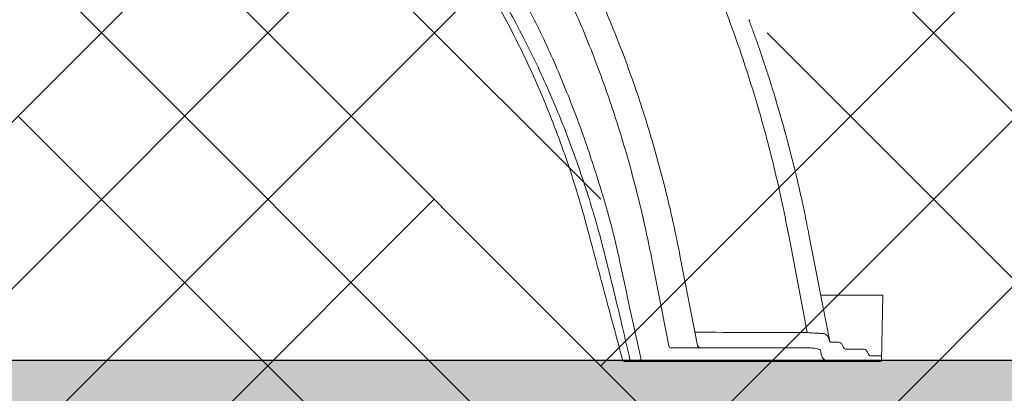
# Model space of a CAD drawing. Units: inches. Extents: x 6660 to 7710, y -1252 to -480.
# Drawn here: x 7125 to 7138, y -880 to -876 of the extents above; entities that cross this region are included whole.
import ezdxf

# ---------------------------------------------------------------- set-up
doc = ezdxf.new("R2010")
doc.units = ezdxf.units.IN
doc.header["$MEASUREMENT"] = 0

# ---------------------------------------------------------------- blocks, each defined once
blk = doc.blocks.new('Q5 EQ')
at = {"color": 7, "linetype": 'Continuous', "lineweight": 9}
for p, q in [((-1662.845, 1431.602), (-1662.575, 1430.212)), ((-1664.694, 1430.134), (-1664.911, 1431.254)), ((-1664.547, 1431.331), (-1664.545, 1431.324)), ((-1664.545, 1431.324), (-1664.314, 1430.136)), ((-1662.69, 1430.8), (-1662.14, 1430.8)), ((-1662.12, 1430.8), (-1662.007, 1430.8)), ((-1661.909, 1430.8), (-1661.873, 1430.8)), ((-1661.873, 1430.8), (-1661.888, 1429.945)), ((-1662.575, 1430.212), (-1662.567, 1430.18)), ((-1662.454, 1430.18), (-1662.567, 1430.18)), ((-1662.843, 1430.105), (-1664.583, 1430.105)), ((-1662.684, 1430.023), (-1662.694, 1430.075)), ((-1662.391, 1430.113), (-1662.404, 1430.14)), ((-1662.121, 1430.09), (-1662.365, 1430.09)), ((-1662.062, 1430.023), (-1662.075, 1430.05)), ((-1664.727, 1429.925), (-1664.963, 1429.925)), ((-1662.808, 1429.925), (-1664.38, 1429.925)), ((-1662.568, 1429.925), (-1662.568, 1429.925)), ((-1662.567, 1429.925), (-1662.059, 1429.925)), ((-1662.002, 1429.925), (-1662.055, 1429.925)), ((-1661.983, 1430), (-1662.036, 1430))]:
    blk.add_line(p, q, dxfattribs=at)
at = {"color": 7, "linetype": 'Continuous', "lineweight": 9, "flags": 128}
blk.add_lwpolyline([(-1662.87, 1430.308), (-1662.91, 1430.524), (-1663.112, 1431.589)], dxfattribs=at)
at = {"color": 7, "linetype": 'Continuous', "lineweight": 9}
for centre, radius, start, end in [((-1664.659, 1430.14), 0.035, 191, 270), ((-1662.489, 1430.102), 0.093, 23.9132, 45.7886), ((-1662.36, 1430.123), 0.0329, 197.2256, 260.3956), ((-1662.131, 1430.033), 0.0584, 17.2256, 80.3956), ((-1665.269, 1429.96), 0.035, 195, 270), ((-1665.17, 1429.96), 0.035, 194.3886, 270.0592), ((-1665.031, 1429.953), 0.0279, 178.8591, 257.9837), ((-1662.566, 1430.045), 0.12, 191, 269.2004), ((-1662.031, 1430.033), 0.0329, 197.2256, 260.3956), ((-1661.908, 1429.945), 0.02, 270, 359)]:
    blk.add_arc(centre, radius, start, end, dxfattribs=at)
for points, knots in [([(-1663.112, 1431.589), (-1663.174, 1431.915), (-1663.244, 1432.238), (-1663.402, 1432.877), (-1663.49, 1433.195), (-1663.683, 1433.823), (-1663.788, 1434.134), (-1664.018, 1434.75), (-1664.142, 1435.055), (-1664.343, 1435.508), (-1664.412, 1435.658), (-1664.556, 1435.956), (-1664.63, 1436.105), (-1664.862, 1436.547), (-1665.025, 1436.835), (-1665.369, 1437.396), (-1665.551, 1437.67), (-1665.933, 1438.203), (-1666.134, 1438.461), (-1666.556, 1438.963), (-1666.778, 1439.206), (-1667.244, 1439.674), (-1667.488, 1439.899), (-1667.81, 1440.168), (-1667.875, 1440.221), (-1668.006, 1440.325), (-1668.072, 1440.376), (-1668.271, 1440.527), (-1668.407, 1440.625), (-1668.819, 1440.905), (-1669.103, 1441.078), (-1669.689, 1441.392), (-1669.991, 1441.533), (-1670.382, 1441.688), (-1670.461, 1441.718), (-1670.62, 1441.775), (-1670.699, 1441.803), (-1670.859, 1441.855), (-1670.94, 1441.88), (-1671.101, 1441.928), (-1671.182, 1441.95), (-1671.426, 1442.013), (-1671.589, 1442.05), (-1671.916, 1442.114), (-1672.081, 1442.141), (-1672.577, 1442.205), (-1672.911, 1442.227), (-1673.248, 1442.227)], [0, 0, 0, 0, 0.0625, 0.0625, 0.125, 0.125, 0.1875, 0.1875, 0.25, 0.25, 0.28125, 0.28125, 0.3125, 0.3125, 0.375, 0.375, 0.4375, 0.4375, 0.5, 0.5, 0.5625, 0.5625, 0.625, 0.625, 0.640625, 0.640625, 0.65625, 0.65625, 0.6875, 0.6875, 0.75, 0.75, 0.8125, 0.8125, 0.828125, 0.828125, 0.84375, 0.84375, 0.859375, 0.859375, 0.875, 0.875, 0.90625, 0.90625, 0.9375, 0.9375, 1, 1, 1, 1]), ([(-1672.263, 1440.622), (-1672.197, 1440.611), (-1672.13, 1440.6), (-1671.999, 1440.576), (-1671.933, 1440.562), (-1671.737, 1440.52), (-1671.607, 1440.487), (-1671.413, 1440.433), (-1671.349, 1440.414), (-1671.221, 1440.373), (-1671.157, 1440.352), (-1670.968, 1440.287), (-1670.842, 1440.239), (-1670.657, 1440.163), (-1670.595, 1440.137), (-1670.472, 1440.082), (-1670.412, 1440.054), (-1670.23, 1439.968), (-1670.111, 1439.907), (-1669.759, 1439.715), (-1669.531, 1439.575), (-1669.199, 1439.348), (-1669.091, 1439.269), (-1668.877, 1439.108), (-1668.772, 1439.025), (-1668.567, 1438.854), (-1668.466, 1438.767), (-1668.267, 1438.587), (-1668.17, 1438.494), (-1667.884, 1438.213), (-1667.702, 1438.017), (-1667.44, 1437.713), (-1667.354, 1437.61), (-1667.187, 1437.401), (-1667.105, 1437.295), (-1666.866, 1436.973), (-1666.714, 1436.753), (-1666.424, 1436.303), (-1666.287, 1436.074), (-1666.028, 1435.608), (-1665.905, 1435.371), (-1665.731, 1435.01), (-1665.675, 1434.889), (-1665.566, 1434.645), (-1665.513, 1434.522), (-1665.36, 1434.152), (-1665.264, 1433.902), (-1665.131, 1433.524), (-1665.088, 1433.398), (-1665.006, 1433.143), (-1664.966, 1433.016), (-1664.89, 1432.759), (-1664.853, 1432.631), (-1664.783, 1432.373), (-1664.75, 1432.244), (-1664.686, 1431.984), (-1664.656, 1431.854), (-1664.6, 1431.593), (-1664.573, 1431.462), (-1664.547, 1431.331)], [0, 0, 0, 0, 0.015625, 0.015625, 0.03125, 0.03125, 0.0625, 0.0625, 0.078125, 0.078125, 0.09375, 0.09375, 0.125, 0.125, 0.140625, 0.140625, 0.15625, 0.15625, 0.1875, 0.1875, 0.25, 0.25, 0.28125, 0.28125, 0.3125, 0.3125, 0.34375, 0.34375, 0.375, 0.375, 0.4375, 0.4375, 0.46875, 0.46875, 0.5, 0.5, 0.5625, 0.5625, 0.625, 0.625, 0.6875, 0.6875, 0.71875, 0.71875, 0.75, 0.75, 0.8125, 0.8125, 0.84375, 0.84375, 0.875, 0.875, 0.90625, 0.90625, 0.9375, 0.9375, 0.96875, 0.96875, 1, 1, 1, 1]), ([(-1664.911, 1431.253), (-1664.937, 1431.38), (-1664.963, 1431.507), (-1665.018, 1431.759), (-1665.046, 1431.885), (-1665.108, 1432.137), (-1665.14, 1432.262), (-1665.207, 1432.512), (-1665.242, 1432.636), (-1665.352, 1433.007), (-1665.431, 1433.252), (-1665.601, 1433.737), (-1665.692, 1433.977), (-1665.888, 1434.453), (-1665.992, 1434.689), (-1666.158, 1435.038), (-1666.216, 1435.154), (-1666.334, 1435.384), (-1666.395, 1435.499), (-1666.582, 1435.839), (-1666.713, 1436.06), (-1666.989, 1436.494), (-1667.133, 1436.706), (-1667.437, 1437.119), (-1667.596, 1437.32), (-1667.929, 1437.712), (-1668.103, 1437.902), (-1668.332, 1438.131), (-1668.378, 1438.176), (-1668.472, 1438.266), (-1668.519, 1438.311), (-1668.662, 1438.443), (-1668.76, 1438.529), (-1669.056, 1438.778), (-1669.26, 1438.935), (-1669.683, 1439.229), (-1669.901, 1439.366), (-1670.241, 1439.554), (-1670.356, 1439.614), (-1670.532, 1439.699), (-1670.591, 1439.727), (-1670.71, 1439.78), (-1670.769, 1439.806), (-1671.069, 1439.931), (-1671.313, 1440.017), (-1671.81, 1440.158), (-1672.063, 1440.214), (-1672.322, 1440.254)], [0, 0, 0, 0, 0.03125, 0.03125, 0.0625, 0.0625, 0.09375, 0.09375, 0.125, 0.125, 0.1875, 0.1875, 0.25, 0.25, 0.3125, 0.3125, 0.34375, 0.34375, 0.375, 0.375, 0.4375, 0.4375, 0.5, 0.5, 0.5625, 0.5625, 0.625, 0.625, 0.640625, 0.640625, 0.65625, 0.65625, 0.6875, 0.6875, 0.75, 0.75, 0.8125, 0.8125, 0.84375, 0.84375, 0.859375, 0.859375, 0.875, 0.875, 0.9375, 0.9375, 1, 1, 1, 1]), ([(-1665.332, 1431.22), (-1665.36, 1431.345), (-1665.388, 1431.469), (-1665.434, 1431.654), (-1665.45, 1431.716), (-1665.483, 1431.838), (-1665.5, 1431.899), (-1665.534, 1432.021), (-1665.552, 1432.082), (-1665.589, 1432.203), (-1665.608, 1432.263), (-1665.664, 1432.444), (-1665.704, 1432.564), (-1665.784, 1432.803), (-1665.826, 1432.922), (-1665.912, 1433.159), (-1665.957, 1433.276), (-1666.05, 1433.511), (-1666.098, 1433.627), (-1666.197, 1433.859), (-1666.248, 1433.974), (-1666.408, 1434.318), (-1666.521, 1434.544), (-1666.703, 1434.88), (-1666.765, 1434.991), (-1666.894, 1435.211), (-1666.96, 1435.321), (-1667.165, 1435.645), (-1667.308, 1435.856), (-1667.61, 1436.265), (-1667.768, 1436.464), (-1668.099, 1436.848), (-1668.273, 1437.034), (-1668.545, 1437.302), (-1668.639, 1437.39), (-1668.782, 1437.518), (-1668.83, 1437.56), (-1668.927, 1437.644), (-1668.977, 1437.686), (-1669.226, 1437.89), (-1669.431, 1438.042), (-1669.854, 1438.326), (-1670.073, 1438.458), (-1670.524, 1438.698), (-1670.757, 1438.805), (-1671.118, 1438.947), (-1671.239, 1438.99), (-1671.483, 1439.069), (-1671.606, 1439.105), (-1671.853, 1439.168), (-1671.977, 1439.196), (-1672.227, 1439.243), (-1672.353, 1439.263), (-1672.606, 1439.295), (-1672.733, 1439.307), (-1672.989, 1439.323), (-1673.118, 1439.327), (-1673.248, 1439.326)], [0, 0, 0, 0, 0.03125, 0.03125, 0.046875, 0.046875, 0.0625, 0.0625, 0.078125, 0.078125, 0.09375, 0.09375, 0.125, 0.125, 0.15625, 0.15625, 0.1875, 0.1875, 0.21875, 0.21875, 0.25, 0.25, 0.3125, 0.3125, 0.34375, 0.34375, 0.375, 0.375, 0.4375, 0.4375, 0.5, 0.5, 0.5625, 0.5625, 0.59375, 0.59375, 0.609375, 0.609375, 0.625, 0.625, 0.6875, 0.6875, 0.75, 0.75, 0.8125, 0.8125, 0.84375, 0.84375, 0.875, 0.875, 0.90625, 0.90625, 0.9375, 0.9375, 0.96875, 0.96875, 1, 1, 1, 1]), ([(-1673.248, 1439.024), (-1673.326, 1439.023), (-1673.493, 1439.022), (-1673.747, 1439.005), (-1674.01, 1438.977), (-1674.273, 1438.936), (-1674.535, 1438.882), (-1674.797, 1438.817), (-1675.059, 1438.738), (-1675.318, 1438.648), (-1675.574, 1438.545), (-1675.829, 1438.431), (-1676.082, 1438.303), (-1676.335, 1438.163), (-1676.586, 1438.009), (-1676.835, 1437.843), (-1677.082, 1437.664), (-1677.327, 1437.471), (-1677.567, 1437.266), (-1677.804, 1437.049), (-1678.036, 1436.82), (-1678.262, 1436.58), (-1678.484, 1436.327), (-1678.701, 1436.061), (-1678.914, 1435.781), (-1679.122, 1435.489), (-1679.324, 1435.184), (-1679.519, 1434.868), (-1679.707, 1434.539), (-1679.888, 1434.199), (-1680.061, 1433.849), (-1680.226, 1433.487), (-1680.383, 1433.115), (-1680.529, 1432.737), (-1680.664, 1432.352), (-1680.789, 1431.96), (-1680.899, 1431.58), (-1680.961, 1431.33), (-1680.99, 1431.214)], [0, 0, 0, 0, 0.019787, 0.042078, 0.064383, 0.086761, 0.109283, 0.132026, 0.15506, 0.178296, 0.201412, 0.22492, 0.248847, 0.273217, 0.29805, 0.323355, 0.349139, 0.375395, 0.402111, 0.429261, 0.456811, 0.484712, 0.513005, 0.542112, 0.571919, 0.60227, 0.633181, 0.664663, 0.696717, 0.72934, 0.76252, 0.796234, 0.830452, 0.865151, 0.899514, 0.934341, 0.969754, 1, 1, 1, 1]), ([(-1673.248, 1439.024), (-1673.17, 1439.023), (-1673.003, 1439.022), (-1672.749, 1439.005), (-1672.486, 1438.977), (-1672.223, 1438.936), (-1671.961, 1438.882), (-1671.699, 1438.817), (-1671.437, 1438.738), (-1671.178, 1438.648), (-1670.922, 1438.545), (-1670.667, 1438.431), (-1670.414, 1438.303), (-1670.161, 1438.163), (-1669.91, 1438.009), (-1669.661, 1437.843), (-1669.414, 1437.664), (-1669.169, 1437.471), (-1668.929, 1437.266), (-1668.692, 1437.049), (-1668.46, 1436.82), (-1668.234, 1436.58), (-1668.012, 1436.327), (-1667.795, 1436.061), (-1667.582, 1435.781), (-1667.374, 1435.489), (-1667.172, 1435.184), (-1666.977, 1434.868), (-1666.789, 1434.539), (-1666.608, 1434.199), (-1666.435, 1433.849), (-1666.27, 1433.487), (-1666.113, 1433.115), (-1665.967, 1432.737), (-1665.832, 1432.352), (-1665.707, 1431.96), (-1665.597, 1431.58), (-1665.535, 1431.33), (-1665.506, 1431.214)], [0, 0, 0, 0, 0.019787, 0.042078, 0.064383, 0.086761, 0.109283, 0.132026, 0.15506, 0.178296, 0.201412, 0.22492, 0.248847, 0.273217, 0.29805, 0.323355, 0.349139, 0.375395, 0.402111, 0.429261, 0.456811, 0.484712, 0.513005, 0.542112, 0.571919, 0.60227, 0.633181, 0.664663, 0.696717, 0.72934, 0.76252, 0.796234, 0.830452, 0.865151, 0.899514, 0.934341, 0.969754, 1, 1, 1, 1]), ([(-1669.476, 1437.567), (-1669.357, 1437.477), (-1669.241, 1437.386), (-1669.014, 1437.198), (-1668.904, 1437.101), (-1668.688, 1436.901), (-1668.583, 1436.799), (-1668.429, 1436.64), (-1668.378, 1436.587), (-1668.278, 1436.479), (-1668.228, 1436.424), (-1667.984, 1436.148), (-1667.801, 1435.918), (-1667.54, 1435.562), (-1667.456, 1435.441), (-1667.334, 1435.257), (-1667.293, 1435.195), (-1667.214, 1435.071), (-1667.175, 1435.009), (-1666.984, 1434.694), (-1666.842, 1434.438), (-1666.643, 1434.045), (-1666.579, 1433.912), (-1666.456, 1433.645), (-1666.397, 1433.51), (-1666.227, 1433.103), (-1666.123, 1432.828), (-1665.982, 1432.412), (-1665.937, 1432.272), (-1665.873, 1432.061), (-1665.853, 1431.991), (-1665.822, 1431.885), (-1665.812, 1431.849), (-1665.798, 1431.796), (-1665.793, 1431.778), (-1665.783, 1431.743), (-1665.778, 1431.725), (-1665.774, 1431.708)], [0, 0, 0, 0, 0.0625, 0.0625, 0.125, 0.125, 0.1875, 0.1875, 0.21875, 0.21875, 0.25, 0.25, 0.375, 0.375, 0.4375, 0.4375, 0.46875, 0.46875, 0.5, 0.5, 0.625, 0.625, 0.6875, 0.6875, 0.75, 0.75, 0.875, 0.875, 0.9375, 0.9375, 0.96875, 0.96875, 0.984375, 0.984375, 0.992188, 0.992188, 1, 1, 1, 1]), ([(-1663.612, 1434.364), (-1663.604, 1434.34), (-1663.586, 1434.291), (-1663.559, 1434.218), (-1663.532, 1434.142), (-1663.505, 1434.065), (-1663.478, 1433.985), (-1663.451, 1433.904), (-1663.423, 1433.821), (-1663.395, 1433.736), (-1663.367, 1433.65), (-1663.322, 1433.507), (-1663.264, 1433.314), (-1663.194, 1433.074), (-1663.132, 1432.847), (-1663.076, 1432.633), (-1663.026, 1432.431), (-1662.981, 1432.242), (-1662.941, 1432.065), (-1662.906, 1431.9), (-1662.874, 1431.747), (-1662.855, 1431.649), (-1662.845, 1431.602)], [0, 0, 0, 0, 0.026627, 0.05391, 0.081844, 0.110423, 0.139641, 0.16949, 0.199966, 0.23106, 0.262766, 0.295077, 0.387022, 0.473941, 0.555933, 0.633098, 0.705534, 0.773337, 0.836599, 0.895408, 0.949848, 1, 1, 1, 1]), ([(-1665.774, 1431.708), (-1665.764, 1431.671), (-1665.754, 1431.634), (-1665.734, 1431.561), (-1665.725, 1431.525), (-1665.705, 1431.452), (-1665.695, 1431.415), (-1665.676, 1431.342), (-1665.666, 1431.305), (-1665.617, 1431.122), (-1665.578, 1430.976), (-1665.46, 1430.537), (-1665.381, 1430.244), (-1665.303, 1429.951)], [0, 0, 0, 0, 0.0625, 0.0625, 0.125, 0.125, 0.1875, 0.1875, 0.25, 0.25, 0.5, 0.5, 1, 1, 1, 1]), ([(-1665.506, 1431.214), (-1665.487, 1431.139), (-1665.418, 1430.861), (-1665.317, 1430.44), (-1665.237, 1430.093), (-1665.204, 1429.951)], [0, 0, 0, 0, 0.178401, 0.664391, 1, 1, 1, 1]), ([(-1665.059, 1429.953), (-1665.064, 1429.98), (-1665.07, 1430.006), (-1665.082, 1430.059), (-1665.087, 1430.085), (-1665.105, 1430.165), (-1665.116, 1430.218), (-1665.134, 1430.297), (-1665.139, 1430.323), (-1665.151, 1430.376), (-1665.157, 1430.402), (-1665.168, 1430.455), (-1665.174, 1430.482), (-1665.185, 1430.534), (-1665.191, 1430.561), (-1665.219, 1430.693), (-1665.242, 1430.798), (-1665.287, 1431.009), (-1665.309, 1431.115), (-1665.332, 1431.22)], [0, 0, 0, 0, 0.0625, 0.0625, 0.125, 0.125, 0.25, 0.25, 0.3125, 0.3125, 0.375, 0.375, 0.4375, 0.4375, 0.5, 0.5, 0.75, 0.75, 1, 1, 1, 1]), ([(-1662.007, 1430.8), (-1662.001, 1430.8), (-1661.994, 1430.8), (-1661.982, 1430.8), (-1661.975, 1430.8), (-1661.963, 1430.8), (-1661.958, 1430.8), (-1661.947, 1430.8), (-1661.942, 1430.8), (-1661.933, 1430.8), (-1661.929, 1430.8), (-1661.922, 1430.8), (-1661.919, 1430.8), (-1661.911, 1430.8), (-1661.909, 1430.8), (-1661.909, 1430.8)], [0, 0, 0, 0, 0.125, 0.125, 0.25, 0.25, 0.375, 0.375, 0.5, 0.5, 0.625, 0.625, 0.75, 0.75, 1, 1, 1, 1]), ([(-1662.87, 1430.308), (-1662.85, 1430.307), (-1662.83, 1430.305), (-1662.792, 1430.303), (-1662.773, 1430.301), (-1662.747, 1430.3), (-1662.738, 1430.299), (-1662.721, 1430.298), (-1662.713, 1430.298), (-1662.689, 1430.297), (-1662.675, 1430.297), (-1662.662, 1430.296)], [0, 0, 0, 0, 0.25, 0.25, 0.5, 0.5, 0.625, 0.625, 0.75, 0.75, 1, 1, 1, 1]), ([(-1662.662, 1430.296), (-1662.657, 1430.296), (-1662.652, 1430.296), (-1662.643, 1430.294), (-1662.639, 1430.293), (-1662.626, 1430.287), (-1662.618, 1430.282), (-1662.608, 1430.272), (-1662.605, 1430.268), (-1662.599, 1430.259), (-1662.596, 1430.254), (-1662.588, 1430.239), (-1662.584, 1430.227), (-1662.58, 1430.215)], [0, 0, 0, 0, 0.125, 0.125, 0.25, 0.25, 0.5, 0.5, 0.625, 0.625, 0.75, 0.75, 1, 1, 1, 1]), ([(-1662.578, 1430.209), (-1662.578, 1430.209), (-1662.578, 1430.206), (-1662.577, 1430.201), (-1662.574, 1430.196), (-1662.573, 1430.194), (-1662.571, 1430.189), (-1662.569, 1430.185), (-1662.567, 1430.181)], [0, 0, 0, 0, 0.030668, 0.554668, 1, 1, 1, 1.902446, 1.902446, 1.902446, 1.902446]), ([(-1664.583, 1430.105), (-1664.594, 1430.105), (-1664.604, 1430.105), (-1664.619, 1430.105), (-1664.623, 1430.105), (-1664.631, 1430.105), (-1664.635, 1430.105), (-1664.642, 1430.105), (-1664.645, 1430.105), (-1664.65, 1430.105), (-1664.652, 1430.105), (-1664.656, 1430.105), (-1664.657, 1430.105), (-1664.659, 1430.105), (-1664.659, 1430.105), (-1664.659, 1430.105)], [0, 0, 0, 0, 0.25, 0.25, 0.375, 0.375, 0.5, 0.5, 0.625, 0.625, 0.75, 0.75, 0.875, 0.875, 1, 1, 1, 1]), ([(-1664.314, 1430.136), (-1664.314, 1430.133), (-1664.312, 1430.131), (-1664.309, 1430.127), (-1664.307, 1430.126), (-1664.305, 1430.124)], [0, 0, 0, 0, 0.5, 0.5, 1, 1, 1, 1]), ([(-1664.305, 1430.124), (-1664.302, 1430.122), (-1664.299, 1430.119), (-1664.293, 1430.115), (-1664.29, 1430.113), (-1664.284, 1430.109), (-1664.282, 1430.108), (-1664.276, 1430.106), (-1664.273, 1430.105), (-1664.27, 1430.105)], [0, 0, 0, 0, 0.25, 0.25, 0.5, 0.5, 0.75, 0.75, 1, 1, 1, 1]), ([(-1662.843, 1430.105), (-1662.825, 1430.105), (-1662.793, 1430.105), (-1662.749, 1430.1), (-1662.72, 1430.094), (-1662.708, 1430.084), (-1662.694, 1430.075)], [0, 0, 0, 0, 0.330125, 0.62203, 0.906432, 1, 1, 1, 1]), ([(-1665.165, 1429.925), (-1665.185, 1429.925), (-1665.21, 1429.925), (-1665.242, 1429.925), (-1665.266, 1429.925), (-1665.268, 1429.925), (-1665.269, 1429.925)], [0, 0, 0, 0, 0.085134, 0.436621, 0.779545, 1, 1, 1, 1]), ([(-1665.037, 1429.925), (-1665.066, 1429.925), (-1665.124, 1429.925), (-1665.167, 1429.925), (-1665.165, 1429.925), (-1665.165, 1429.925)], [0, 0, 0, 0, 0.387825, 0.775808, 1, 1, 1, 1]), ([(-1664.38, 1429.925), (-1664.403, 1429.925), (-1664.426, 1429.925), (-1664.46, 1429.925), (-1664.471, 1429.925), (-1664.493, 1429.925), (-1664.504, 1429.925), (-1664.536, 1429.925), (-1664.555, 1429.925), (-1664.584, 1429.925), (-1664.593, 1429.925), (-1664.61, 1429.925), (-1664.619, 1429.925), (-1664.643, 1429.925), (-1664.657, 1429.925), (-1664.682, 1429.925), (-1664.692, 1429.925), (-1664.709, 1429.925), (-1664.716, 1429.925), (-1664.722, 1429.925), (-1664.724, 1429.925), (-1664.726, 1429.925), (-1664.727, 1429.925), (-1664.727, 1429.925)], [0, 0, 0, 0, 0.125, 0.125, 0.1875, 0.1875, 0.25, 0.25, 0.375, 0.375, 0.4375, 0.4375, 0.5, 0.5, 0.625, 0.625, 0.75, 0.75, 0.875, 0.875, 0.9375, 0.9375, 1, 1, 1, 1]), ([(-1662.567, 1429.925), (-1662.567, 1429.925), (-1662.569, 1429.925), (-1662.575, 1429.925), (-1662.579, 1429.925), (-1662.591, 1429.925), (-1662.598, 1429.925), (-1662.616, 1429.925), (-1662.625, 1429.925), (-1662.642, 1429.925), (-1662.648, 1429.925), (-1662.66, 1429.925), (-1662.666, 1429.925), (-1662.686, 1429.925), (-1662.7, 1429.925), (-1662.722, 1429.925), (-1662.729, 1429.925), (-1662.745, 1429.925), (-1662.752, 1429.925), (-1662.776, 1429.925), (-1662.792, 1429.925), (-1662.808, 1429.925)], [0, 0, 0, 0, 0.125, 0.125, 0.25, 0.25, 0.375, 0.375, 0.5, 0.5, 0.5625, 0.5625, 0.625, 0.625, 0.75, 0.75, 0.8125, 0.8125, 0.875, 0.875, 1, 1, 1, 1]), ([(-1662.066, 1429.925), (-1662.07, 1429.925), (-1662.081, 1429.925), (-1662.083, 1429.925), (-1662.085, 1429.925)], [0, 0, 0, 0, 0.38827, 1, 1, 1, 1]), ([(-1661.908, 1429.925), (-1661.908, 1429.925), (-1661.91, 1429.925), (-1661.918, 1429.925), (-1661.924, 1429.925), (-1661.94, 1429.925), (-1661.95, 1429.925), (-1661.973, 1429.925), (-1661.987, 1429.925), (-1662.002, 1429.925)], [0, 0, 0, 0, 0.25, 0.25, 0.5, 0.5, 0.75, 0.75, 1, 1, 1, 1]), ([(-1661.983, 1430), (-1661.952, 1430), (-1661.928, 1430), (-1661.895, 1430), (-1661.887, 1430), (-1661.887, 1430)], [1.5707963, 1.5707963, 1.5707963, 1.5707963, 1.7919991, 1.7919991, 2.0132018, 2.0132018, 2.0132018, 2.0132018])]:
    blk.add_open_spline(points, degree=3, knots=knots, dxfattribs=at)
for points in [[(-1663.637, 1434.43), (-1663.629, 1434.408), (-1663.62, 1434.386), (-1663.612, 1434.364)], [(-1663.288, 1433.395), (-1663.281, 1433.371), (-1663.274, 1433.347), (-1663.267, 1433.323)], [(-1663.247, 1433.257), (-1663.24, 1433.233), (-1663.233, 1433.209), (-1663.226, 1433.185)], [(-1663.208, 1433.12), (-1663.201, 1433.096), (-1663.194, 1433.072), (-1663.187, 1433.048)], [(-1663.169, 1432.983), (-1663.163, 1432.959), (-1663.156, 1432.935), (-1663.15, 1432.911)], [(-1663.096, 1432.71), (-1663.09, 1432.686), (-1663.084, 1432.662), (-1663.078, 1432.638)], [(-1663.062, 1432.574), (-1663.056, 1432.55), (-1663.05, 1432.526), (-1663.044, 1432.502)], [(-1662.14, 1430.8), (-1662.132, 1430.8), (-1662.125, 1430.8), (-1662.12, 1430.8)], [(-1664.344, 1430.312), (-1663.853, 1430.311), (-1663.361, 1430.309), (-1662.87, 1430.308)], [(-1662.58, 1430.215), (-1662.579, 1430.213), (-1662.579, 1430.211), (-1662.578, 1430.209)], [(-1662.424, 1430.169), (-1662.433, 1430.177), (-1662.443, 1430.18), (-1662.454, 1430.18)], [(-1664.963, 1429.925), (-1664.987, 1429.925), (-1665.011, 1429.925), (-1665.037, 1429.925)], [(-1662.055, 1429.925), (-1662.057, 1429.925), (-1662.058, 1429.925), (-1662.059, 1429.925)]]:
    blk.add_open_spline(points, degree=3, dxfattribs=at)

msp = doc.modelspace()

# ---------------------------------------------------------------- hatches: boundary and pattern name
h = msp.add_hatch()
h.set_pattern_fill('HOUND', color=256, scale=24, angle=45, style=0)
h.set_pattern_definition([(45, (9007.0378, -1829.3263), (3.1819805, 5.3033009), [24, -12]), (135, (9007.0378, -1829.3263), (3.1819805, -5.3033009), [24, -12])])
edge = h.paths.add_edge_path()
edge.add_line((6984.36, -895.18), (7091.363, -859.358))
edge.add_line((6993.18, -895.18), (7091.847, -862.148))
edge.add_line((6984.36, -895.18), (6993.18, -895.18))
edge.add_line((7140.627, -861.173), (7091.847, -862.148))
edge.add_line((7140.627, -861.173), (7189.408, -862.148))
edge.add_line((7140.683, -858.373), (7189.892, -859.358))
edge.add_line((7140.571, -858.373), (7091.363, -859.358))
edge.add_line((7296.895, -895.18), (7189.892, -859.358))
edge.add_line((7288.075, -895.18), (7189.408, -862.148))
edge.add_line((7288.075, -895.18), (7296.895, -895.18))
h = msp.add_hatch()
h.set_pattern_fill('AR-SAND', color=256, scale=3)
h.set_pattern_definition([(37.5, (9445.196, -2328.6385), (-0.18898, 5.780471), [0, -4.56, 0, -5.1, 0, -4.875]), (7.5, (9445.196, -2328.6385), (5.30933, 8.466438), [0, -2.46, 0, -4.11, 0, -1.575]), (327.5, (9441.506, -2328.6385), (9.342426, 0.016977), [0, -1.5, 0, -5.4, 0, -7.05]), (317.5, (9441.506, -2328.6385), (9.01838, 2.633027), [0, -0.75, 0, -3.54, 0, -4.05])])
h.paths.add_polyline_path([(7189.408, -862.054), (7140.627, -861.078), (7091.847, -862.054), (7084.344, -864.566), (7083.942, -879.865), (7088.411, -879.865), (7102.656, -862.246), (7113.255, -878.93), (7114.57, -878.998), (7125.673, -863.984), (7139.059, -879.271), (7150.777, -861.643), (7163.836, -879.959), (7168.054, -867.071), (7182.353, -867.041), (7187.338, -879.865), (7196.739, -864.508)])
h = msp.add_hatch()
h.set_pattern_fill('AR-SAND', color=256, scale=1.6, style=0)
h.set_pattern_definition([(37.5, (9072.3442, -2328.7332), (-0.1007894, 3.082918), [0, -2.432, 0, -2.72, 0, -2.6]), (7.5, (9072.344, -2328.733), (2.831643, 4.515434), [0, -1.312, 0, -2.192, 0, -0.84]), (327.5, (9070.3762, -2328.7332), (4.982627, 0.0090545), [0, -0.8, 0, -2.88, 0, -3.76]), (317.5, (9070.376, -2328.733), (4.8098026, 1.404281), [0, -0.4, 0, -1.888, 0, -2.16])])
edge = h.paths.add_edge_path()
edge.add_line((7198.623, -879.959), (7244.285, -895.18))
edge.add_line((7243.709, -895.081), (7244.285, -895.18))
edge.add_line((7243.709, -895.081), (7243.653, -895.076))
edge.add_line((7243.653, -895.076), (7240.02, -895.076))
edge.add_line((7231.312, -895.077), (7226.699, -895.444))
edge.add_line((7234.142, -895.116), (7231.312, -895.077))
edge.add_line((7236.387, -895.402), (7234.142, -895.116))
edge.add_line((7238.183, -895.279), (7236.387, -895.402))
edge.add_line((7240.02, -895.076), (7238.183, -895.279))
edge.add_line((7212.303, -895.01), (7206.257, -895.15))
edge.add_line((7214.335, -895.22), (7212.303, -895.01))
edge.add_line((7216.857, -895.08), (7214.335, -895.22))
edge.add_line((7218.538, -895.045), (7216.857, -895.08))
edge.add_line((7220.044, -895.08), (7218.538, -895.045))
edge.add_line((7221.691, -895.045), (7220.044, -895.08))
edge.add_line((7224.037, -895.15), (7221.691, -895.045))
edge.add_line((7226.699, -895.444), (7224.037, -895.15))
edge.add_line((7193.087, -895.01), (7190.159, -895.044))
edge.add_line((7199.041, -895.255), (7193.087, -895.01))
edge.add_line((7203.595, -895.29), (7199.041, -895.255))
edge.add_line((7206.257, -895.15), (7203.595, -895.29))
edge.add_line((7170.516, -895.22), (7167.329, -895.395))
edge.add_line((7176.463, -895.009), (7170.516, -895.22))
edge.add_line((7177.935, -895.044), (7176.463, -895.009))
edge.add_line((7181.087, -895.184), (7177.935, -895.044))
edge.add_line((7183.329, -895.044), (7181.087, -895.184))
edge.add_line((7184.94, -895.044), (7183.329, -895.044))
edge.add_line((7187.462, -895.359), (7184.94, -895.044))
edge.add_line((7188.933, -895.289), (7187.462, -895.359))
edge.add_line((7190.159, -895.044), (7188.933, -895.289))
edge.add_line((7139.883, -895.148), (7137.641, -895.288))
edge.add_line((7143.211, -895.358), (7139.883, -895.148))
edge.add_line((7144.612, -895.323), (7143.211, -895.358))
edge.add_line((7146.188, -895.253), (7144.612, -895.323))
edge.add_line((7147.974, -895.078), (7146.188, -895.253))
edge.add_line((7149.41, -895.078), (7147.974, -895.078))
edge.add_line((7151.251, -895.29), (7149.41, -895.078))
edge.add_line((7153.913, -895.29), (7151.251, -895.29))
edge.add_line((7156.61, -895.01), (7153.913, -895.29))
edge.add_line((7158.362, -895.185), (7156.61, -895.01))
edge.add_line((7160.779, -895.045), (7158.362, -895.185))
edge.add_line((7163.09, -895.185), (7160.779, -895.045))
edge.add_line((7164.842, -895.08), (7163.09, -895.185))
edge.add_line((7167.329, -895.395), (7164.842, -895.08))
edge.add_line((7088.505, -895.262), (7084.668, -895.295))
edge.add_line((7090.642, -895.182), (7088.505, -895.262))
edge.add_line((7094.925, -895.295), (7090.642, -895.182))
edge.add_line((7096.334, -895.182), (7094.925, -895.295))
edge.add_line((7099.461, -894.974), (7096.334, -895.182))
edge.add_line((7102.578, -895.254), (7099.461, -894.974))
edge.add_line((7106.326, -895.044), (7102.578, -895.254))
edge.add_line((7108.042, -895.289), (7106.326, -895.044))
edge.add_line((7111.124, -895.079), (7108.042, -895.289))
edge.add_line((7113.471, -895.114), (7111.124, -895.079))
edge.add_line((7116.538, -895.253), (7113.471, -895.114))
edge.add_line((7119.936, -895.043), (7116.538, -895.253))
edge.add_line((7123.403, -895.043), (7119.936, -895.043))
edge.add_line((7126.065, -895.288), (7123.403, -895.043))
edge.add_line((7127.852, -895.358), (7126.065, -895.288))
edge.add_line((7130.374, -895.113), (7127.852, -895.358))
edge.add_line((7133.858, -895.043), (7130.374, -895.113))
edge.add_line((7135.61, -895.358), (7133.858, -895.043))
edge.add_line((7137.641, -895.288), (7135.61, -895.358))
edge.add_line((7069.269, -895.262), (7067.795, -895.247))
edge.add_line((7070.298, -895.154), (7069.269, -895.262))
edge.add_line((7071.582, -895.123), (7070.298, -895.154))
edge.add_line((7072.81, -895.277), (7071.582, -895.123))
edge.add_line((7073.977, -895.154), (7072.81, -895.277))
edge.add_line((7074.883, -895.108), (7073.977, -895.154))
edge.add_line((7076.556, -895.261), (7074.883, -895.108))
edge.add_line((7077.754, -895.231), (7076.556, -895.261))
edge.add_line((7078.698, -895.138), (7077.754, -895.231))
edge.add_line((7079.45, -895.108), (7078.698, -895.138))
edge.add_line((7081.047, -895.246), (7079.45, -895.108))
edge.add_line((7082.291, -895.138), (7081.047, -895.246))
edge.add_line((7083.381, -895.138), (7082.291, -895.138))
edge.add_line((7084.668, -895.295), (7083.381, -895.138))
edge.add_line((7040.499, -895.093), (7038.38, -895.186))
edge.add_line((7042.188, -895.185), (7040.499, -895.093))
edge.add_line((7043.862, -895.124), (7042.188, -895.185))
edge.add_line((7045.305, -895.277), (7043.862, -895.124))
edge.add_line((7046.262, -895.185), (7045.305, -895.277))
edge.add_line((7046.999, -895.078), (7046.262, -895.185))
edge.add_line((7048.104, -895.109), (7046.999, -895.078))
edge.add_line((7048.78, -895.308), (7048.104, -895.109))
edge.add_line((7049.471, -895.277), (7048.78, -895.308))
edge.add_line((7050.669, -895.109), (7049.471, -895.277))
edge.add_line((7051.367, -895.231), (7050.669, -895.109))
edge.add_line((7052.119, -895.231), (7051.367, -895.231))
edge.add_line((7053.102, -895.124), (7052.119, -895.231))
edge.add_line((7053.854, -895.216), (7053.102, -895.124))
edge.add_line((7054.821, -895.262), (7053.854, -895.216))
edge.add_line((7055.62, -895.124), (7054.821, -895.262))
edge.add_line((7056.464, -895.124), (7055.62, -895.124))
edge.add_line((7056.91, -895.216), (7056.464, -895.124))
edge.add_line((7057.778, -895.201), (7056.91, -895.216))
edge.add_line((7059.421, -895.093), (7057.778, -895.201))
edge.add_line((7060.603, -895.124), (7059.421, -895.093))
edge.add_line((7061.77, -895.17), (7060.603, -895.124))
edge.add_line((7062.507, -895.278), (7061.77, -895.17))
edge.add_line((7064.319, -895.17), (7062.507, -895.278))
edge.add_line((7065.615, -895.093), (7064.319, -895.17))
edge.add_line((7066.566, -895.216), (7065.615, -895.093))
edge.add_line((7067.795, -895.247), (7066.566, -895.216))
edge.add_line((7083.942, -879.959), (7038.281, -895.18))
edge.add_line((7083.942, -879.959), (7198.623, -879.959))

# ---------------------------------------------------------------- linework, layer by layer
msp.add_line((7083.942, -879.959), (7198.623, -879.959))
msp.add_line((7083.942, -879.959), (7198.623, -879.959))

# ---------------------------------------------------------------- block references
at = {"xscale": 0.96703396559487, "yscale": 0.96703396559487, "zscale": 0.96703396559487}
msp.add_blockref('Q5 EQ', (8743.537, -2262.765), dxfattribs=at)

doc.saveas('drawing.dxf')
